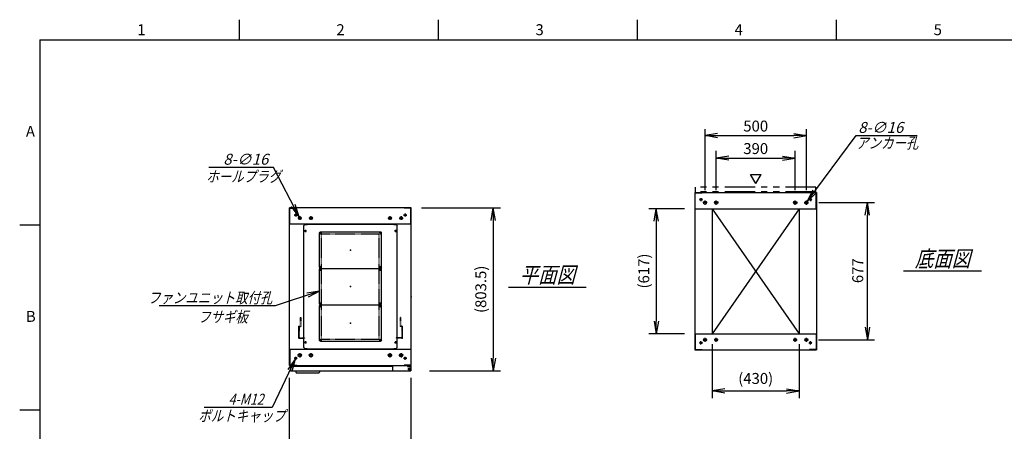
# Model space of a CAD drawing. Units: millimetres. Extents: x 0 to 398, y 1 to 284.
# Drawn here: x 0 to 243, y 182 to 284 of the extents above; entities that cross this region are included whole.
import ezdxf

# ---------------------------------------------------------------- set-up
doc = ezdxf.new("R2010")
doc.units = ezdxf.units.MM
for name, pattern in [('CENTER', [12, 7.5, -1.5, 1.5, -1.5]), ('DASHED', [4.5, 3, -1.5]), ('PHANTOM', [15, 7.5, -1.5, 1.5, -1.5, 1.5, -1.5])]:
    doc.linetypes.add(name, pattern=pattern)
doc.styles.get("Standard").update_dxf_attribs({"font": 'ROMANS', "bigfont": 'EXTFONT'})
doc.dimstyles.new('ISO-25', dxfattribs={"dimtxt": 2.5, "dimasz": 2.5, "dimexe": 1.25, "dimexo": 0.625, "dimtad": 1, "dimtxsty": 'Standard', "dimcen": 2.5, "dimadec": 0, "dimazin": 0, "dimtfac": 1, "dimtmove": 0, "dimatfit": 3, "dimfxl": 1, "dimarcsym": 0})

# ---------------------------------------------------------------- blocks, each defined once
blk = doc.blocks.new('DTL0001')
at = {"color": 0, "linetype": 'CENTER'}
for p, q in [((-140.96, 85), (-154.04, 85)), ((-147.5, 91.54), (-147.5, 78.46)), ((154.04, 85), (140.96, 85)), ((147.5, 91.54), (147.5, 78.46)), ((-140.96, -85), (-154.04, -85)), ((-147.5, -78.46), (-147.5, -91.54)), ((154.04, -85), (140.96, -85)), ((147.5, -78.46), (147.5, -91.54))]:
    blk.add_line(p, q, dxfattribs=at)
at = {"color": 0, "linetype": 'Continuous'}
for p, q in [((-152.5, 86), (-152.5, -86)), ((-148.5, 90), (148.5, 90)), ((152.5, 86), (152.5, -86)), ((-148.5, -90), (148.5, -90))]:
    blk.add_line(p, q, dxfattribs=at)
for centre in [(-147.5, 85), (147.5, 85), (-147.5, -85), (147.5, -85)]:
    blk.add_circle(centre, 4, dxfattribs=at)
for centre, start, end in [((-148.5, 86), 90, 180), ((148.5, 86), 0, 90), ((-148.5, -86), 180, 270), ((148.5, -86), 270, 0)]:
    blk.add_arc(centre, 4, start, end, dxfattribs=at)
at = {"color": 0}
for p in [(-147.5, 85), (147.5, 85), (0, 0), (-147.5, -85), (147.5, -85)]:
    blk.add_point(p, dxfattribs=at)
blk = doc.blocks.new('DTL0003')
at = {"color": 0, "linetype": 'DASHED'}
for p, q in [((-512, -60), (-512, 0)), ((-512, 0), (-482, 0)), ((-482, -2.3), (-482, 0)), ((-30, -2.3), (-30, 0)), ((0, 0), (-30, 0)), ((0, -60), (0, 0)), ((-509.7, -2.3), (-482, -2.3)), ((-509.7, -57.7), (-509.7, -2.3)), ((-2.3, -2.3), (-30, -2.3)), ((-2.3, -57.7), (-2.3, -2.3)), ((-512, -60), (-503.8, -60)), ((-509.7, -57.7), (-501.5, -57.7)), ((-503.8, -102), (-503.8, -60)), ((-501.5, -102), (-501.5, -57.7)), ((-10.5, -102), (-10.5, -57.7)), ((-2.3, -57.7), (-10.5, -57.7)), ((0, -60), (-8.2, -60)), ((-8.2, -102), (-8.2, -60)), ((-503.8, -102), (-501.5, -102)), ((-8.2, -102), (-10.5, -102))]:
    blk.add_line(p, q, dxfattribs=at)
at = {"color": 0}
blk.add_point((0, 0), dxfattribs=at)
blk = doc.blocks.new('DTL0013')
at = {"color": 0, "linetype": 'Continuous'}
for p, q in [((-230, 300.9), (-225, 305.9)), ((-230, -300.9), (-230, 300.9)), ((-225, 305.9), (-214, 305.9)), ((-214, 307.5), (-214, 305.9)), ((-214, 307.5), (214, 307.5)), ((214, 307.5), (214, 305.9)), ((214, 305.9), (225, 305.9)), ((225, 305.9), (230, 300.9)), ((230, -300.9), (230, 300.9)), ((-225, -305.9), (-230, -300.9)), ((-225, -305.9), (-214, -305.9)), ((-214, -305.9), (-214, -307.5)), ((-214, -307.5), (214, -307.5)), ((214, -305.9), (225, -305.9)), ((214, -305.9), (214, -307.5)), ((225, -305.9), (230, -300.9))]:
    blk.add_line(p, q, dxfattribs=at)
at = {"color": 0, "linetype": 'CENTER'}
for p, q in [((-228.04, 275), (-216.96, 275)), ((-222.5, 280.54), (-222.5, 269.46)), ((-142.96, 265), (-152.04, 265)), ((-147.5, 269.54), (-147.5, 260.46)), ((152.04, 265), (142.96, 265)), ((147.5, 269.54), (147.5, 260.46)), ((216.96, 275), (228.04, 275)), ((222.5, 280.54), (222.5, 269.46)), ((-147.5, 99.54), (-147.5, 90.46)), ((147.5, 99.54), (147.5, 90.46)), ((-142.96, 95), (-152.04, 95)), ((-142.96, 85), (-152.04, 85)), ((-147.5, 89.54), (-147.5, 80.46)), ((152.04, 95), (142.96, 95)), ((152.04, 85), (142.96, 85)), ((147.5, 89.54), (147.5, 80.46)), ((-142.96, -85), (-152.04, -85)), ((-142.96, -95), (-152.04, -95)), ((-147.5, -80.46), (-147.5, -89.54)), ((-147.5, -90.46), (-147.5, -99.54)), ((152.04, -85), (142.96, -85)), ((152.04, -95), (142.96, -95)), ((147.5, -80.46), (147.5, -89.54)), ((147.5, -90.46), (147.5, -99.54)), ((-228.04, -275), (-216.96, -275)), ((-222.5, -269.46), (-222.5, -280.54)), ((-142.96, -265), (-152.04, -265)), ((-147.5, -260.46), (-147.5, -269.54)), ((152.04, -265), (142.96, -265)), ((147.5, -260.46), (147.5, -269.54)), ((216.96, -275), (228.04, -275)), ((222.5, -269.46), (222.5, -280.54))]:
    blk.add_line(p, q, dxfattribs=at)
at = {"color": 0, "linetype": 'DASHED'}
for p, q in [((-142.5, 260), (142.5, 260)), ((-142.5, -260), (-142.5, 260)), ((142.5, -260), (142.5, 260)), ((-142.5, -260), (142.5, -260))]:
    blk.add_line(p, q, dxfattribs=at)
at = {"color": 0, "linetype": 'Continuous'}
for centre, radius in [((-222.5, 275), 3), ((-147.5, 265), 2), ((147.5, 265), 2), ((222.5, 275), 3), ((-147.5, 95), 2), ((-147.5, 85), 2), ((147.5, 95), 2), ((147.5, 85), 2), ((-147.5, -85), 2), ((-147.5, -95), 2), ((147.5, -85), 2), ((147.5, -95), 2), ((-222.5, -275), 3), ((-147.5, -265), 2), ((147.5, -265), 2), ((222.5, -275), 3)]:
    blk.add_circle(centre, radius, dxfattribs=at)
at = {"color": 0}
blk.add_point((0, 0), dxfattribs=at)
blk = doc.blocks.new('_Open')
at = {"color": 0, "linetype": 'ByBlock', "lineweight": -2}
for p, q in [((-1, 0.166667), (0, 0)), ((-1, -0.166667), (0, 0)), ((0, 0), (-1, 0))]:
    blk.add_line(p, q, dxfattribs=at)
blk = doc.blocks.new('*D16')
at = {"color": 0, "lineweight": -2}
for p, q in [((66.61, 160.73), (66.61, 195.65)), ((96.61, 160.73), (96.61, 195.65)), ((69.73, 176.48), (93.5, 176.48))]:
    blk.add_line(p, q, dxfattribs=at)
at = {"layer": 'Defpoints', "color": 0}
for p in [(96.61, 176.48), (66.61, 158.19), (96.61, 158.19)]:
    blk.add_point(p, dxfattribs=at)
at = {"color": 0, "lineweight": -2, "xscale": 3.114, "yscale": 3.114, "zscale": 3.114, "rotation": 180}
blk.add_blockref('_Open', (66.61, 176.48), dxfattribs=at)
at = {"color": 0, "lineweight": -2, "xscale": 3.114, "yscale": 3.114, "zscale": 3.114}
blk.add_blockref('_Open', (96.61, 176.48), dxfattribs=at)
at = {"color": 0, "insert": (81.66, 178.51), "char_height": 2.7, "attachment_point": 5}
blk.add_mtext('600', dxfattribs=at)
blk = doc.blocks.new('*D19')
at = {"color": 0, "lineweight": -2}
for p, q in [((197.18, 238.85), (210.96, 238.85)), ((209.16, 208.11), (209.16, 235.73)), ((197.13, 205), (210.96, 205))]:
    blk.add_line(p, q, dxfattribs=at)
at = {"layer": 'Defpoints', "color": 0}
for p in [(194.64, 238.85), (209.16, 238.85), (194.59, 205)]:
    blk.add_point(p, dxfattribs=at)
at = {"color": 0, "lineweight": -2, "xscale": 3.114, "yscale": 3.114, "zscale": 3.114}
for p, rotation in [((209.16, 238.85), 90), ((209.16, 205), 270)]:
    blk.add_blockref('_Open', p, dxfattribs=dict(at, rotation=rotation))
at = {"color": 0, "insert": (207.13, 222.05), "char_height": 2.7, "attachment_point": 5, "rotation": 90}
blk.add_mtext('677', dxfattribs=at)
blk = doc.blocks.new('*D20')
at = {"color": 0, "lineweight": -2}
for p, q in [((169.11, 241.91), (169.11, 257)), ((172.23, 255.38), (191, 255.38)), ((194.11, 241.91), (194.11, 257))]:
    blk.add_line(p, q, dxfattribs=at)
at = {"layer": 'Defpoints', "color": 0}
for p in [(194.11, 255.38), (169.11, 239.37), (194.11, 239.37)]:
    blk.add_point(p, dxfattribs=at)
at = {"color": 0, "lineweight": -2, "xscale": 3.114, "yscale": 3.114, "zscale": 3.114, "rotation": 180}
blk.add_blockref('_Open', (169.11, 255.38), dxfattribs=at)
at = {"color": 0, "lineweight": -2, "xscale": 3.114, "yscale": 3.114, "zscale": 3.114}
blk.add_blockref('_Open', (194.11, 255.38), dxfattribs=at)
at = {"color": 0, "insert": (181.61, 257.4), "char_height": 2.7, "attachment_point": 5}
blk.add_mtext('500', dxfattribs=at)
blk = doc.blocks.new('*D21')
at = {"color": 0, "lineweight": -2}
for p, q in [((171.86, 241.91), (171.86, 251.62)), ((191.36, 241.91), (191.36, 251.62)), ((174.98, 249.82), (188.25, 249.82))]:
    blk.add_line(p, q, dxfattribs=at)
at = {"layer": 'Defpoints', "color": 0}
for p in [(191.36, 249.82), (171.86, 239.37), (191.36, 239.37)]:
    blk.add_point(p, dxfattribs=at)
at = {"color": 0, "lineweight": -2, "xscale": 3.114, "yscale": 3.114, "zscale": 3.114, "rotation": 180}
blk.add_blockref('_Open', (171.86, 249.82), dxfattribs=at)
at = {"color": 0, "lineweight": -2, "xscale": 3.114, "yscale": 3.114, "zscale": 3.114}
blk.add_blockref('_Open', (191.36, 249.82), dxfattribs=at)
at = {"color": 0, "insert": (181.61, 251.84), "char_height": 2.7, "attachment_point": 5}
blk.add_mtext('390', dxfattribs=at)
blk = doc.blocks.new('SYM0002')
at = {"color": 7, "linetype": 'Continuous'}
for p, q in [((0, 0), (12.01, 16.21)), ((12.01, 16.21), (27.11, 16.21)), ((0, 0), (1.41, 2.83)), ((0, 0), (2.29, 2.18))]:
    blk.add_line(p, q, dxfattribs=at)
at = {"color": 7, "insert": (12.57, 16.89), "char_height": 2.7, "attachment_point": 7}
blk.add_mtext('{\\W1;\\Q15;8-∅16}', dxfattribs=at)
blk = doc.blocks.new('SYM0004')
at = {"color": 7, "linetype": 'Continuous'}
for p, q in [((0, 0), (-10.96, -3.64)), ((0, 0), (-3.13, -0.46)), ((0, 0), (-2.78, -1.5)), ((-10.96, -3.64), (-39.56, -3.64))]:
    blk.add_line(p, q, dxfattribs=at)
at = {"color": 7, "insert": (-11.65, -2.97), "char_height": 2.7, "attachment_point": 9}
blk.add_mtext('{\\W0.833333;\\Q15;ファンユニット取付孔}', dxfattribs=at)
blk = doc.blocks.new('*D31')
at = {"color": 0, "lineweight": -2}
for p, q in [((99.15, 237.54), (118.66, 237.54)), ((116.86, 234.43), (116.86, 200.48)), ((101.15, 197.37), (118.66, 197.37))]:
    blk.add_line(p, q, dxfattribs=at)
at = {"layer": 'Defpoints', "color": 0}
for p in [(96.61, 237.54), (98.61, 197.37), (116.86, 197.37)]:
    blk.add_point(p, dxfattribs=at)
at = {"color": 0, "lineweight": -2, "xscale": 3.114, "yscale": 3.114, "zscale": 3.114}
for p, rotation in [((116.86, 237.54), 90.00000000000001), ((116.86, 197.37), 270)]:
    blk.add_blockref('_Open', p, dxfattribs=dict(at, rotation=rotation))
at = {"color": 0, "insert": (114.13, 217.46), "char_height": 2.7, "attachment_point": 5, "rotation": 90}
blk.add_mtext('(803.5)', dxfattribs=at)
blk = doc.blocks.new('*D32')
at = {"color": 0, "lineweight": -2}
for p, q in [((170.86, 203.96), (170.86, 190.57)), ((192.36, 203.96), (192.36, 190.57)), ((173.97, 192.37), (189.24, 192.37))]:
    blk.add_line(p, q, dxfattribs=at)
at = {"layer": 'Defpoints', "color": 0}
for p in [(170.86, 206.5), (192.36, 206.5), (192.36, 192.37)]:
    blk.add_point(p, dxfattribs=at)
at = {"color": 0, "lineweight": -2, "xscale": 3.114, "yscale": 3.114, "zscale": 3.114, "rotation": 180}
blk.add_blockref('_Open', (170.86, 192.37), dxfattribs=at)
at = {"color": 0, "lineweight": -2, "xscale": 3.114, "yscale": 3.114, "zscale": 3.114}
blk.add_blockref('_Open', (192.36, 192.37), dxfattribs=at)
at = {"color": 0, "insert": (181.61, 195.11), "char_height": 2.7, "attachment_point": 5}
blk.add_mtext('(430)', dxfattribs=at)
blk = doc.blocks.new('*D34')
at = {"color": 0, "lineweight": -2}
for p, q in [((164.02, 237.35), (155.28, 237.35)), ((157.08, 234.23), (157.08, 209.61)), ((164.02, 206.5), (155.28, 206.5))]:
    blk.add_line(p, q, dxfattribs=at)
at = {"layer": 'Defpoints', "color": 0}
for p in [(166.56, 237.35), (157.08, 206.5), (166.56, 206.5)]:
    blk.add_point(p, dxfattribs=at)
at = {"color": 0, "lineweight": -2, "xscale": 3.114, "yscale": 3.114, "zscale": 3.114}
for p, rotation in [((157.08, 237.35), 90), ((157.08, 206.5), 270)]:
    blk.add_blockref('_Open', p, dxfattribs=dict(at, rotation=rotation))
at = {"color": 0, "insert": (154.35, 221.97), "char_height": 2.7, "attachment_point": 5, "rotation": 90}
blk.add_mtext('(617)', dxfattribs=at)
blk = doc.blocks.new('SYM0010')
at = {"color": 7, "linetype": 'Continuous'}
for p, q in [((-6.33, 12.18), (-22.31, 12.18)), ((0, 0), (-6.33, 12.18)), ((0, 0), (-1.92, 2.51)), ((0, 0), (-0.95, 3.02))]:
    blk.add_line(p, q, dxfattribs=at)
at = {"color": 7, "insert": (-7.6, 12.86), "char_height": 2.7, "attachment_point": 9}
blk.add_mtext('{\\W1;\\Q15;8-∅16}', dxfattribs=at)
blk = doc.blocks.new('SYM0011')
at = {"color": 7, "linetype": 'Continuous'}
for p, q in [((0, 0), (-5.73, -11.92)), ((0, 0), (-1.84, -2.57)), ((0, 0), (-0.86, -3.04)), ((-5.73, -11.92), (-22.52, -11.92))]:
    blk.add_line(p, q, dxfattribs=at)
at = {"color": 7, "insert": (-7.81, -11.25), "char_height": 2.7, "attachment_point": 9}
blk.add_mtext('{\\W0.833333;\\Q15;4-M12}', dxfattribs=at)

msp = doc.modelspace()

# ---------------------------------------------------------------- linework, layer by layer
at = {"color": 7, "linetype": 'Continuous'}
for p, q in [((54.13, 284), (54.13, 279)), ((103.25, 284), (103.25, 279)), ((152.38, 284), (152.38, 279)), ((201.5, 284), (201.5, 279)), ((5, 279), (398, 279)), ((5, 279), (5, 5)), ((181.64, 243.57), (180.34, 245.82)), ((180.34, 245.82), (182.94, 245.82)), ((181.64, 243.57), (182.94, 245.82)), ((166.61, 241.35), (196.61, 241.35)), ((166.61, 241.35), (166.61, 202.5)), ((166.69, 241.27), (168.36, 241.27)), ((166.69, 237.35), (166.69, 241.27)), ((168.36, 241.27), (168.36, 241.35)), ((194.86, 241.27), (194.86, 241.35)), ((196.53, 241.27), (194.86, 241.27)), ((196.53, 237.35), (196.53, 241.27)), ((196.61, 241.35), (196.61, 202.5)), ((96.61, 237.54), (66.61, 237.54)), ((66.61, 198.69), (66.61, 237.54)), ((66.69, 233.54), (66.69, 237.46)), ((66.69, 237.46), (68.36, 237.46)), ((68.36, 237.46), (68.36, 237.54)), ((94.86, 237.46), (94.86, 237.54)), ((96.53, 237.46), (94.86, 237.46)), ((96.53, 233.54), (96.53, 237.46)), ((96.61, 198.69), (96.61, 237.54)), ((166.61, 237.35), (196.61, 237.35)), ((170.86, 237.35), (170.86, 206.5)), ((192.36, 237.35), (170.86, 206.5)), ((170.86, 237.35), (192.36, 206.5)), ((192.36, 237.35), (192.36, 206.5)), ((5, 233.33), (0, 233.33)), ((96.61, 233.54), (66.61, 233.54)), ((218.11, 222.02), (237.3, 222.02)), ((120.61, 218.02), (139.8, 218.02)), ((166.61, 206.5), (196.61, 206.5)), ((166.69, 206.5), (166.69, 202.58)), ((196.53, 206.5), (196.53, 202.58)), ((66.61, 202.69), (96.61, 202.69)), ((66.69, 202.69), (66.69, 198.77)), ((92.43, 202.69), (95.68, 202.69)), ((96.53, 202.69), (96.53, 198.77)), ((166.61, 202.5), (196.61, 202.5)), ((166.69, 202.58), (168.36, 202.58)), ((168.36, 202.58), (168.36, 202.5)), ((194.86, 202.58), (194.86, 202.5)), ((196.53, 202.58), (194.86, 202.58)), ((66.61, 198.69), (96.61, 198.69)), ((66.61, 198.69), (96.61, 198.69)), ((66.69, 198.77), (68.36, 198.77)), ((66.81, 198.52), (66.81, 197.37)), ((66.81, 198.52), (91.98, 198.52)), ((66.81, 197.37), (96.51, 197.37)), ((68.06, 197.37), (68.21, 196.87)), ((68.21, 196.87), (73.9, 196.87)), ((68.36, 198.77), (68.36, 198.69)), ((74.05, 197.37), (73.9, 196.87)), ((91.98, 198.69), (91.98, 197.62)), ((94.86, 198.77), (94.86, 198.69)), ((96.53, 198.77), (94.86, 198.77)), ((95.68, 198.69), (95.68, 198.58)), ((95.68, 198.69), (95.68, 198.4)), ((95.68, 198.58), (96.28, 198.58)), ((95.68, 198.52), (96.51, 198.52)), ((95.68, 198.4), (96.23, 198.4)), ((96.48, 198.15), (96.48, 197.62)), ((96.51, 198.52), (96.51, 197.37)), ((5, 187.67), (0, 187.67))]:
    msp.add_line(p, q, dxfattribs=at)
at = {"color": 7, "linetype": 'PHANTOM'}
for p, q in [((166.76, 241.52), (166.76, 242.67)), ((196.46, 242.67), (166.76, 242.67)), ((196.46, 241.52), (166.76, 241.52)), ((196.46, 241.52), (196.46, 242.67))]:
    msp.add_line(p, q, dxfattribs=at)
at = {"color": 7, "linetype": 'CENTER'}
for p, q in [((168.49, 239.6), (167.74, 239.6)), ((168.11, 239.97), (168.11, 239.22)), ((169.64, 238.85), (168.59, 238.85)), ((169.11, 238.32), (169.11, 239.37)), ((172.39, 238.85), (171.34, 238.85)), ((171.86, 238.32), (171.86, 239.37)), ((190.84, 238.85), (191.89, 238.85)), ((191.36, 238.32), (191.36, 239.37)), ((193.59, 238.85), (194.64, 238.85)), ((194.11, 238.32), (194.11, 239.37)), ((194.74, 239.6), (195.49, 239.6)), ((195.11, 239.97), (195.11, 239.22)), ((68.49, 235.79), (67.74, 235.79)), ((68.11, 236.17), (68.11, 235.42)), ((94.74, 235.79), (95.49, 235.79)), ((95.11, 236.17), (95.11, 235.42)), ((69.59, 235.04), (68.64, 235.04)), ((69.11, 235.52), (69.11, 234.57)), ((72.34, 235.04), (71.39, 235.04)), ((71.86, 235.52), (71.86, 234.57)), ((90.89, 235.04), (91.84, 235.04)), ((91.36, 235.52), (91.36, 234.57)), ((93.64, 235.04), (94.59, 235.04)), ((94.11, 235.52), (94.11, 234.57)), ((168.49, 204.25), (167.74, 204.25)), ((168.11, 203.87), (168.11, 204.62)), ((169.59, 205), (168.64, 205)), ((169.11, 204.52), (169.11, 205.47)), ((172.34, 205), (171.39, 205)), ((171.86, 204.52), (171.86, 205.47)), ((190.89, 205), (191.84, 205)), ((191.36, 204.52), (191.36, 205.47)), ((193.64, 205), (194.59, 205)), ((194.11, 204.52), (194.11, 205.47)), ((194.74, 204.25), (195.49, 204.25)), ((195.11, 203.87), (195.11, 204.62)), ((69.11, 201.72), (69.11, 200.67)), ((71.86, 201.72), (71.86, 200.67)), ((91.36, 201.72), (91.36, 200.67)), ((94.11, 201.72), (94.11, 200.67)), ((68.49, 200.44), (67.74, 200.44)), ((68.11, 200.07), (68.11, 200.82)), ((69.64, 201.19), (68.59, 201.19)), ((72.39, 201.19), (71.34, 201.19)), ((90.84, 201.19), (91.89, 201.19)), ((93.59, 201.19), (94.64, 201.19)), ((94.74, 200.44), (95.49, 200.44)), ((95.11, 200.07), (95.11, 200.82)), ((95.76, 197.77), (96.46, 197.77)), ((95.77, 197.77), (96.45, 197.77)), ((96.11, 198.12), (96.11, 197.42)), ((96.11, 198.11), (96.11, 197.43))]:
    msp.add_line(p, q, dxfattribs=at)
at = {"color": 7, "linetype": 'Continuous'}
for centre, radius in [((168.11, 239.6), 0.25), ((169.11, 238.85), 0.4), ((171.86, 238.85), 0.4), ((191.36, 238.85), 0.4), ((194.11, 238.85), 0.4), ((195.11, 239.6), 0.25), ((68.11, 235.79), 0.25), ((95.11, 235.79), 0.25), ((69.11, 235.04), 0.35), ((71.86, 235.04), 0.35), ((91.36, 235.04), 0.35), ((94.11, 235.04), 0.35), ((168.11, 204.25), 0.25), ((169.11, 205), 0.35), ((171.86, 205), 0.35), ((191.36, 205), 0.35), ((194.11, 205), 0.35), ((195.11, 204.25), 0.25), ((68.11, 200.44), 0.25), ((69.11, 201.19), 0.4), ((71.86, 201.19), 0.4), ((91.36, 201.19), 0.4), ((94.11, 201.19), 0.4), ((95.11, 200.44), 0.25), ((96.11, 197.77), 0.212), ((96.11, 197.77), 0.212)]:
    msp.add_circle(centre, radius, dxfattribs=at)
for centre, start, end in [((92.23, 197.62), 180, 270), ((96.23, 198.15), 0, 90), ((96.23, 197.62), 270, 0)]:
    msp.add_arc(centre, 0.25, start, end, dxfattribs=at)
at = {"color": 7}
for p in [(181.61, 221.92), (81.61, 218.12), (96.61, 215.62)]:
    msp.add_point(p, dxfattribs=at)

# ---------------------------------------------------------------- block references
for name, p in [('SYM0002', (194.35, 239.17)), ('SYM0010', (68.95, 235.35)), ('SYM0004', (73.99, 216.99)), ('SYM0011', (68.01, 200.22))]:
    msp.add_blockref(name, p, dxfattribs=at)
at = {"color": 7, "xscale": 0.05, "zscale": 0.05}
for name, p, yscale in [('DTL0013', (81.61, 218.12), 0.05), ('DTL0001', (81.61, 227.12), -0.05), ('DTL0001', (81.61, 218.12), -0.05), ('DTL0001', (81.61, 209.12), -0.05), ('DTL0003', (94.41, 205.37), -0.05)]:
    msp.add_blockref(name, p, dxfattribs=dict(at, yscale=yscale))

# ---------------------------------------------------------------- texts
at = {"color": 7}
for s, insert, char_height, attachment_point in [('{\\W1;1}', (29.02, 280.18), 2.7, 7), ('{\\W1;2}', (78.14, 280.18), 2.7, 7), ('{\\W1;3}', (127.27, 280.18), 2.7, 7), ('{\\W1;4}', (176.39, 280.18), 2.7, 7), ('{\\W1;5}', (225.52, 280.18), 2.7, 7), ('{\\W1;A}', (1.53, 255.1), 2.7, 7), ('{\\W0.833333;\\Q15;アンカー孔}', (206.4, 252.23), 2.7, 7), ('{\\W0.833333;\\Q15;ホールプラグ}', (46.04, 243.95), 2.7, 7), ('{\\W0.833333;\\Q15;底面図}', (227.71, 223.02), 4, 8), ('{\\W0.833333;\\Q15;平面図}', (130.21, 219.02), 4, 8), ('{\\W1;B}', (1.53, 209.43), 2.7, 7), ('{\\W0.833333;\\Q15;フサギ板}', (50.16, 212), 2.7, 2), ('{\\W0.833333;\\Q15;ボルトキャップ}', (44.07, 184.88), 2.7, 7)]:
    msp.add_mtext(s, dxfattribs=dict(at, insert=insert, char_height=char_height, attachment_point=attachment_point))

# ---------------------------------------------------------------- dimensions: what is measured, and where the dimension line sits
for base, p1, p2, angle, text, override, picture, middle in [((194.11, 255.38), (169.11, 239.37), (194.11, 239.37), 180, '500', {"dimtxt": 2.7, "dimasz": 3.114, "dimexe": 1.62, "dimexo": 2.54, "dimgap": 0.675, "dimtad": 1, "dimtih": 0, "dimtoh": 0, "dimdec": 0, "dimdsep": 46, "dimblk1": 'Open', "dimblk2": 'Open', "dimsah": 1, "dimse1": 0, "dimse2": 0, "dimtmove": 0}, '*D20', (181.61, 255.38)), ((191.36, 249.82), (171.86, 239.37), (191.36, 239.37), 180, '390', {"dimtxt": 2.7, "dimasz": 3.114, "dimexe": 1.8, "dimexo": 2.54, "dimgap": 0.675, "dimtad": 1, "dimtih": 0, "dimtoh": 0, "dimdec": 0, "dimdsep": 46, "dimblk1": 'Open', "dimblk2": 'Open', "dimsah": 1, "dimse1": 0, "dimse2": 0, "dimtmove": 0}, '*D21', (181.61, 249.82)), ((209.16, 238.85), (194.59, 205), (194.64, 238.85), 270, '677', {"dimtxt": 2.7, "dimasz": 3.114, "dimexe": 1.8, "dimexo": 2.54, "dimgap": 0.675, "dimtad": 1, "dimtih": 0, "dimtoh": 0, "dimdec": 0, "dimdsep": 46, "dimblk1": 'Open', "dimblk2": 'Open', "dimsah": 1, "dimse1": 0, "dimse2": 0, "dimtmove": 0}, '*D19', (209.16, 222.05)), ((116.86, 197.37), (96.61, 237.54), (98.61, 197.37), 90, '(803.5)', {"dimtxt": 2.7, "dimasz": 3.114, "dimexe": 1.8, "dimexo": 2.54, "dimgap": 0.675, "dimtad": 1, "dimtih": 0, "dimtoh": 0, "dimdec": 1, "dimzin": 0, "dimdsep": 46, "dimblk1": 'Open', "dimblk2": 'Open', "dimsah": 1, "dimse1": 0, "dimse2": 0, "dimtmove": 0}, '*D31', (116.86, 217.46)), ((157.08, 206.5), (166.56, 237.35), (166.56, 206.5), 90, '(617)', {"dimtxt": 2.7, "dimasz": 3.114, "dimexe": 1.8, "dimexo": 2.54, "dimgap": 0.675, "dimtad": 1, "dimtih": 0, "dimtoh": 0, "dimdec": 0, "dimdsep": 46, "dimblk1": 'Open', "dimblk2": 'Open', "dimsah": 1, "dimse1": 0, "dimse2": 0, "dimtmove": 0}, '*D34', (157.08, 221.97)), ((192.36, 192.37), (170.86, 206.5), (192.36, 206.5), 180, '(430)', {"dimtxt": 2.7, "dimasz": 3.114, "dimexe": 1.8, "dimexo": 2.54, "dimgap": 0.675, "dimtad": 1, "dimtih": 0, "dimtoh": 0, "dimdec": 0, "dimdsep": 46, "dimblk1": 'Open', "dimblk2": 'Open', "dimsah": 1, "dimse1": 0, "dimse2": 0, "dimtmove": 0}, '*D32', (181.61, 192.37)), ((96.61, 176.48), (66.61, 158.19), (96.61, 158.19), 180, '600', {"dimtxt": 2.7, "dimasz": 3.114, "dimexe": 19.172394, "dimexo": 2.54, "dimgap": 0.675, "dimtad": 1, "dimtih": 0, "dimtoh": 0, "dimdec": 0, "dimdsep": 46, "dimblk1": 'Open', "dimblk2": 'Open', "dimsah": 1, "dimse1": 0, "dimse2": 0, "dimtmove": 0}, '*D16', (81.66, 176.48))]:
    dim = msp.add_linear_dim(base=base, p1=p1, p2=p2, angle=angle, text=text, dimstyle='ISO-25', override=override, dxfattribs=at)
    dim.commit()
    dim.dimension.update_dxf_attribs({"geometry": picture, "text_midpoint": middle, "dimtype": 160})

doc.saveas('drawing.dxf')
